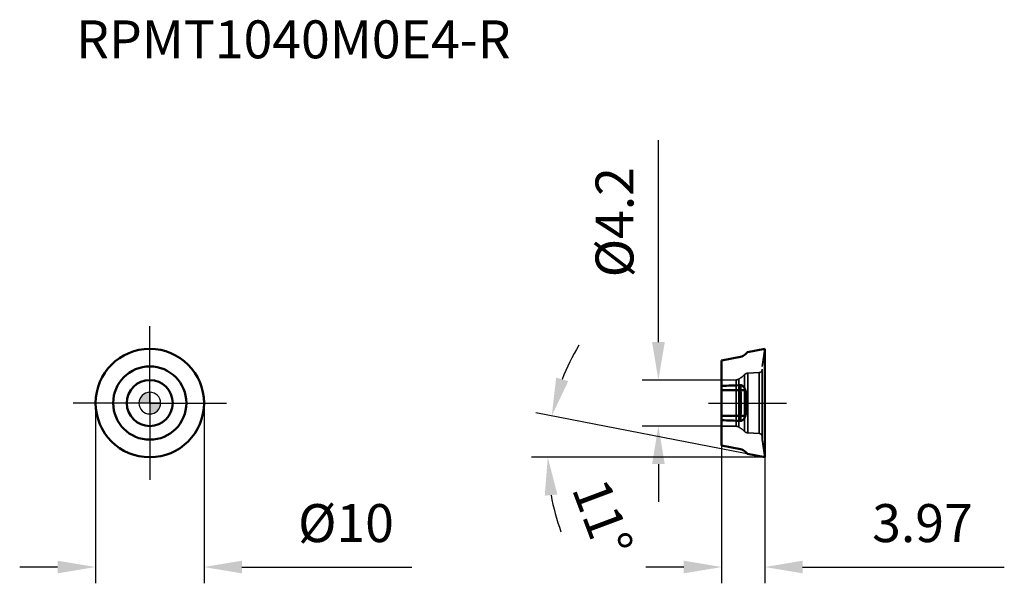
# Model space of a CAD drawing. Units: millimetres. Extents: x -12 to 78.8, y -16.6 to 35.3.
import ezdxf

# ---------------------------------------------------------------- set-up
doc = ezdxf.new("R2010")
doc.units = ezdxf.units.MM
doc.linetypes.add('CENTER2', pattern=[28.575, 19.05, -3.175, 3.175, -3.175])
doc.linetypes.add('DASHED2', pattern=[9.525, 6.35, -3.175])
for name, color, linetype, lineweight in [('1', 4, 'Continuous', 50), ('CUT', 1, 'Continuous', 25), ('SK2', 7, 'Continuous', 25), ('SK4', 2, 'CENTER2', 25), ('SKVIEW1', 4, 'Continuous', 50), ('SKVIEW2', 7, 'Continuous', 25), ('SKVIEW3', 1, 'DASHED2', 35), ('SKVIEW4', 2, 'CENTER2', 25)]:
    doc.layers.add(name, color=color, linetype=linetype, lineweight=lineweight)
doc.layers.add('SK6', color=5, linetype='Continuous')
doc.styles.add('simplex', font='txt.shx', dxfattribs={"height": 3.5})
doc.dimstyles.new('コピー - ISO-25', dxfattribs={"dimscale": 0, "dimtxt": 3.5, "dimasz": 3.5, "dimexe": 1.5, "dimexo": 0, "dimgap": 2.3, "dimtad": 1, "dimdec": 8, "dimdsep": 46, "dimtxsty": 'simplex', "dimcen": 0.09, "dimclrd": 256, "dimclre": 256, "dimclrt": 256, "dimadec": 0, "dimazin": 0, "dimtfac": 1, "dimtofl": 0, "dimtmove": 0, "dimatfit": 3, "dimfxl": 1, "dimtolj": 1, "dimlwd": -1, "dimlwe": -1, "dimarcsym": 0})

# ---------------------------------------------------------------- blocks, each defined once
blk = doc.blocks.new('zero block')
h = blk.add_hatch(color=7)
h.paths.add_polyline_path([(0, 1, 0.414214), (-1, 0), (0, 0)])
h.paths.add_polyline_path([(1, 0), (0, 0), (0, -1, 0.414214)])
at = {"color": 7, "ltscale": 0.2}
for p, q in [((0, -1), (0, 1)), ((-1, 0), (1, 0))]:
    blk.add_line(p, q, dxfattribs=at)
for start, end in [(90, 180), (0, 90), (180, 270), (270, 0)]:
    blk.add_arc((0, 0), 1, start, end, dxfattribs=at)
blk = doc.blocks.new('*D8')
at = {"layer": 'Defpoints', "color": 0}
for p in [(-5, 0), (5, 0), (5, -15.118)]:
    blk.add_point(p, dxfattribs=at)
at = {"layer": 'SK2'}
for p, q in [((-5, 0), (-5, -16.618)), ((5, 0), (5, -16.618)), ((-8.5, -15.118), (-12, -15.118)), ((8.5, -15.118), (24.183, -15.118))]:
    blk.add_line(p, q, dxfattribs=at)
for points in [[(-8.5, -15.701), (-8.5, -14.534), (-5, -15.118)], [(8.5, -14.534), (8.5, -15.701), (5, -15.118)]]:
    blk.add_solid(points, dxfattribs=at)
at = {"layer": 'SK2', "insert": (18.092, -11.068), "char_height": 3.5, "attachment_point": 5, "style": 'simplex'}
blk.add_mtext('\\A1;%%c10', dxfattribs=at)
blk = doc.blocks.new('*D9')
at = {"layer": 'Defpoints', "color": 0}
for p in [(52.745, 2.12), (46.911, -2.12), (52.745, -2.12)]:
    blk.add_point(p, dxfattribs=at)
at = {"layer": 'SKVIEW2'}
for p, q in [((46.911, 5.62), (46.911, 24.22)), ((52.745, 2.12), (45.411, 2.12)), ((52.745, -2.12), (45.411, -2.12)), ((46.911, -5.62), (46.911, -9.12))]:
    blk.add_line(p, q, dxfattribs=at)
for points in [[(46.328, 5.62), (47.495, 5.62), (46.911, 2.12)], [(47.495, -5.62), (46.328, -5.62), (46.911, -2.12)]]:
    blk.add_solid(points, dxfattribs=at)
at = {"layer": 'SKVIEW2', "insert": (42.861, 16.67), "char_height": 3.5, "attachment_point": 5, "rotation": 90, "style": 'simplex'}
blk.add_mtext('\\A1;%%c4.2', dxfattribs=at)
blk = doc.blocks.new('*D10')
at = {"layer": 'Defpoints', "color": 0}
for p in [(52.745, -3.923), (56.715, -5), (56.715, -15.118)]:
    blk.add_point(p, dxfattribs=at)
at = {"layer": 'SKVIEW2'}
for p, q in [((52.745, -3.923), (52.745, -16.618)), ((56.715, -5), (56.715, -16.618)), ((49.245, -15.118), (45.745, -15.118)), ((60.215, -15.118), (78.815, -15.118))]:
    blk.add_line(p, q, dxfattribs=at)
for points in [[(49.245, -15.701), (49.245, -14.534), (52.745, -15.118)], [(60.215, -14.534), (60.215, -15.701), (56.715, -15.118)]]:
    blk.add_solid(points, dxfattribs=at)
at = {"layer": 'SKVIEW2', "insert": (71.265, -11.068), "char_height": 3.5, "attachment_point": 5, "style": 'simplex'}
blk.add_mtext('\\A1;3.97', dxfattribs=at)
blk = doc.blocks.new('*D11')
at = {"layer": 'Defpoints', "color": 0}
for p in [(36.87, -2.446), (55.864, -4.835), (56.715, -5), (56.715, -5), (57.978, -5)]:
    blk.add_point(p, dxfattribs=at)
at = {"layer": 'SKVIEW2'}
for p, q in [((55.864, -4.835), (35.602, -0.896)), ((56.715, -5), (35.206, -5))]:
    blk.add_line(p, q, dxfattribs=at)
for start, end in [(148.92932, 158.96466), (190.03534, 200.07068)]:
    blk.add_arc((56.715, -5), 20.008, start, end, dxfattribs=at)
for points in [[(37.479, 2.343), (38.6, 2.021), (37.074, -1.182)], [(37.594, -8.436), (36.431, -8.538), (36.706, -5)]]:
    blk.add_solid(points, dxfattribs=at)
at = {"layer": 'SKVIEW2', "insert": (41.769, -10.594), "char_height": 3.5, "attachment_point": 5, "rotation": 290.51861, "style": 'simplex'}
blk.add_mtext('\\A1;11%%d', dxfattribs=at)

msp = doc.modelspace()

# ---------------------------------------------------------------- linework, layer by layer
at = {"layer": '1'}
for centre, radius in [((0, 0), 4.99999964), ((0, 0.00000786), 3.37574379), ((0, 0), 2.12)]:
    msp.add_circle(centre, radius, dxfattribs=at)
at = {"layer": 'CUT'}
msp.add_circle((0, 0), 4.99999964, dxfattribs=at)
at = {"layer": 'SK4'}
for q in [(0, 7.08086749), (-7.08085963, 0.00000786), (0, -7.08085177), (7.08085963, 0.00000786)]:
    msp.add_line((0, 0.00000786), q, dxfattribs=at)
at = {"layer": 'SKVIEW1'}
for p, q in [((54.90843637, 4.48258495), (55.11484632, 4.68899491)), ((55.11484292, 4.68899151), (56.71484068, 4.99999956)), ((56.71484108, 4.99999964), (56.71484257, -4.99999993)), ((52.74484292, 3.92269516), (54.49539327, 4.26296768)), ((52.74484292, -3.92269516), (52.74484292, 3.92269516)), ((52.74484285, 1.17833781), (54.49537012, 1.17835351)), ((54.49537017, 1.17833559), (54.49539327, 1.64288015)), ((54.90843638, 1.17433515), (54.90843637, 1.23224417)), ((54.49537149, -1.1783525), (52.74484286, -1.1783368)), ((54.49539327, -1.64288015), (54.49537154, -1.17833358)), ((54.90843637, -1.23224417), (54.90843636, -1.17433244)), ((54.49539327, -4.26296768), (52.74484292, -3.92269516)), ((55.11484632, -4.68899491), (54.90843637, -4.48258495)), ((55.11484292, -4.68899151), (56.71484257, -4.99999993))]:
    msp.add_line(p, q, dxfattribs=at)
for centre, start, end in [((54.34275094, 5.04827038), 280.9988141336, 315), ((54.34275094, -5.04827038), 45, 79.0011976567)]:
    msp.add_arc(centre, 0.8, start, end, dxfattribs=at)
msp.add_ellipse((51.18896482, 0), major_axis=(3.92587811, 0), ratio=0.9809262436, start_param=5.9574763279, end_param=6.6088942865, dxfattribs=at)
for points, knots in [([(54.49539327, 1.64288015), (54.20362717, 1.63233006), (53.62012528, 1.61040175), (53.03659313, 1.58929334), (52.74484292, 1.57831225)], [0, 0, 0, 0, 0.4999999917, 1, 1, 1, 1]), ([(54.49538172, 1.64288048), (54.52207382, 1.64384715), (54.57548048, 1.63831698), (54.64916796, 1.60856401), (54.71267411, 1.56308374), (54.78403268, 1.48849893), (54.85248906, 1.3776098), (54.89148191, 1.28148678), (54.90843637, 1.23224417)], [0, 0, 0, 0, 0.1285902031, 0.2543916202, 0.3784139299, 0.5018335954, 0.749268704, 1, 1, 1, 1]), ([(54.90843637, 1.17433488), (54.8784976, 1.17475363), (54.74081648, 1.17645589), (54.60312903, 1.17760181), (54.49538172, 1.1783355)], [0, 0, 0, 0, 0.217454898, 1, 1, 1, 1]), ([(52.74484292, -1.57831225), (53.03659313, -1.58929334), (53.62012528, -1.61040175), (54.20362717, -1.63233006), (54.49539327, -1.64288015)], [0, 0, 0, 0, 0.5000000083, 1, 1, 1, 1]), ([(54.4953824, -1.17833361), (54.53351051, -1.17807167), (54.67119784, -1.17704705), (54.80888375, -1.17571679), (54.90843637, -1.17433244)], [0, 0, 0, 0, 0.2769167223, 1, 1, 1, 1]), ([(54.4953824, -1.64288046), (54.52207447, -1.64384707), (54.57548106, -1.63831684), (54.64916839, -1.60856375), (54.71267441, -1.56308347), (54.78403285, -1.48849868), (54.85248912, -1.37760965), (54.89148193, -1.28148673), (54.90843637, -1.23224417)], [0, 0, 0, 0, 0.1285901769, 0.2543915864, 0.3784138963, 0.5018335657, 0.7492686888, 1, 1, 1, 1])]:
    msp.add_open_spline(points, degree=3, knots=knots, dxfattribs=at)
for points in [[(54.49537159, -1.1783337), (54.50090804, -0.7855845), (54.50665375, 0.00000096), (54.50090632, 0.78558639), (54.49537008, 1.17833559)], [(54.90843636, -1.17433244), (54.89852194, -0.39150602), (54.89852149, 0.39150874), (54.90843638, 1.17433515)]]:
    msp.add_open_spline(points, degree=3, dxfattribs=at)
at = {"layer": 'SKVIEW3'}
for p, q in [((56.48484292, 3.37575165), (56.71484108, 5.00000242)), ((55.16690322, 2.75558953), (56.20054371, 2.80976033)), ((55.16690322, 2.75558953), (55.16690322, -2.75558953)), ((56.20054371, 2.80971766), (56.20054371, -2.80976033)), ((56.48484292, -3.37573593), (56.48484292, 3.37575165)), ((52.74484292, 2.12), (54.07756689, 2.14326278)), ((54.07756689, 2.14326278), (54.07756689, -2.14326278)), ((54.31851356, -2.20998523), (54.31851356, 2.20998523)), ((54.83925086, -2.60956101), (54.83925086, 2.60956101)), ((52.74484292, -2.12), (54.07756689, -2.14326278)), ((55.16690322, -2.75558953), (56.20054371, -2.80976033)), ((56.48484292, -3.37573593), (56.71484256, -4.99999715))]:
    msp.add_line(p, q, dxfattribs=at)
for centre, radius, start, end in [((55.1930712, 2.25627476), 0.5, 93.0000000001, 135.0432759591), ((56.18484292, 3.10934919), 0.3, 273, 0), ((54.06884069, 2.64318663), 0.5, 271, 299.9567240409), ((53.07014921, 4.37599225), 2.5, 299.9567240409, 315.0432759591), ((54.06884069, -2.64318663), 0.5, 60.0432759591, 89), ((53.07014921, -4.37599225), 2.5, 44.9567240409, 60.0432759591), ((55.1930712, -2.25627476), 0.5, 224.9567240409, 266.9999999999), ((56.18484292, -3.10934919), 0.3, 0, 87)]:
    msp.add_arc(centre, radius, start, end, dxfattribs=at)
at = {"layer": 'SKVIEW4'}
msp.add_line((51.52297963, 0.00000786), (58.71484292, 0.00000786), dxfattribs=at)

# ---------------------------------------------------------------- block references
at = {"rotation": 180}
msp.add_blockref('zero block', (0, 0), dxfattribs=at)

# ---------------------------------------------------------------- texts
at = {"layer": 'SK6', "insert": (-6.79160172, 35.27797073), "char_height": 3.5, "attachment_point": 1, "line_spacing_factor": 0.9, "style": 'simplex'}
msp.add_mtext('RPMT1040M0E4-R', dxfattribs=at)

# ---------------------------------------------------------------- dimensions: what is measured, and where the dimension line sits
at = {"layer": 'SK2'}
dim = msp.add_linear_dim(base=(5, -15.1178045586), p1=(-5, 0.0000078611), p2=(5, 0.0000078611), text='%%c<>', dimstyle='コピー - ISO-25', override={"dimscale": 1}, dxfattribs=at)
dim.commit()
dim.dimension.update_dxf_attribs({"geometry": '*D8', "text_midpoint": (18.0916666667, -11.0678045586)})
at = {"layer": 'SKVIEW2'}
dim = msp.add_linear_dim(base=(46.91119831, -2.11999214), p1=(52.74484292, 2.12000786), p2=(52.74484292, -2.11999214), angle=90, text='%%c<>', dimstyle='コピー - ISO-25', override={"dimscale": 1, "dimdec": 1}, dxfattribs=at)
dim.commit()
dim.dimension.update_dxf_attribs({"geometry": '*D9', "text_midpoint": (46.91119831, 16.67000786), "dimtype": 160})
dim = msp.add_angular_dim_2l(base=(36.87003389, -2.44607789), line1=((55.86408665, -4.83462187), (56.71484292, -4.99999214)), line2=((56.71484292, -4.99999214), (57.9783432, -4.99999214)), dimstyle='コピー - ISO-25', override={"dimscale": 1}, dxfattribs=at)
dim.commit()
dim.dimension.update_dxf_attribs({"geometry": '*D11', "text_midpoint": (37.97574149, -12.01319406), "dimtype": 162})
dim = msp.add_linear_dim(base=(56.71484292, -15.11780456), p1=(52.74484292, -3.9226873), p2=(56.71484292, -4.99999214), dimstyle='コピー - ISO-25', override={"dimscale": 1}, dxfattribs=at)
dim.commit()
dim.dimension.update_dxf_attribs({"geometry": '*D10', "text_midpoint": (71.26484292, -11.06780456)})

doc.saveas('drawing.dxf')
